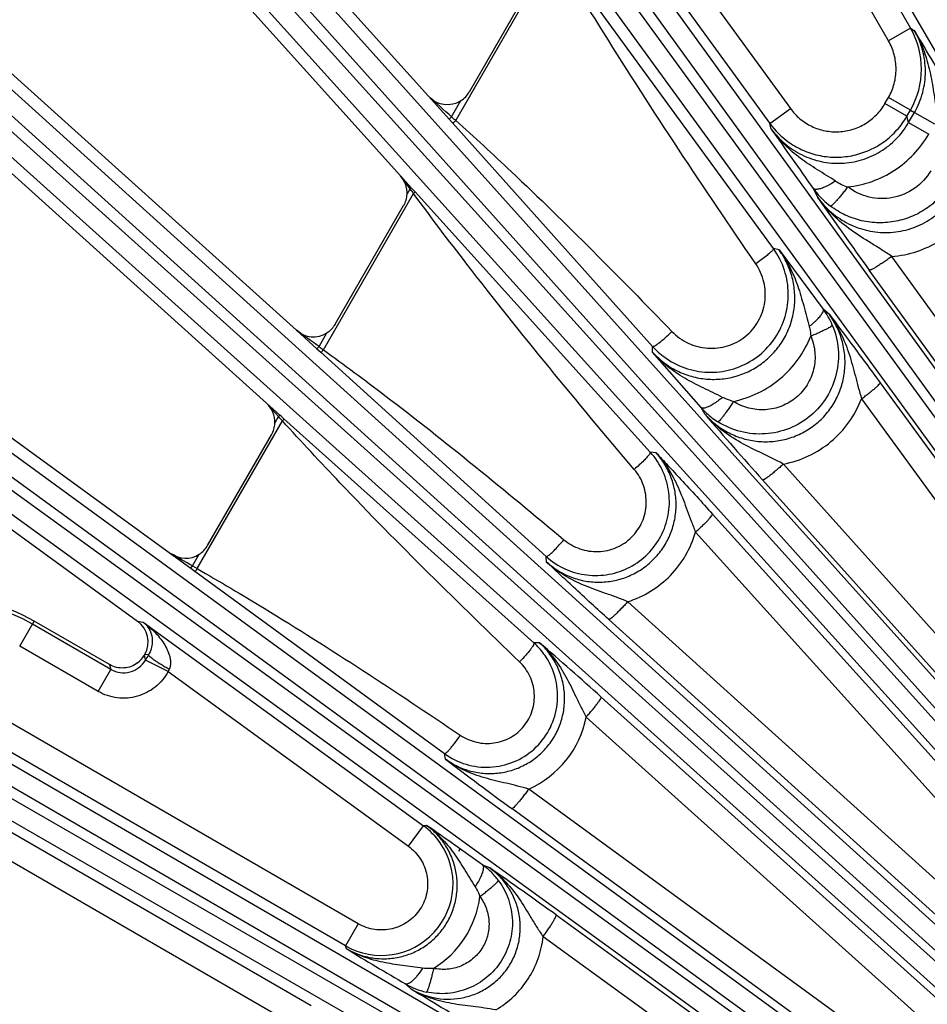
# Model space of a CAD drawing. Units: inches. Extents: x 0 to 17, y 0 to 11.
# Drawn here: x 1.9 to 2.5, y 7.6 to 8.2 of the extents above; entities that cross this region are included whole.
import ezdxf

# ---------------------------------------------------------------- set-up
doc = ezdxf.new("R2010")
doc.units = ezdxf.units.IN
doc.header["$LTSCALE"] = 0.935
doc.header["$MEASUREMENT"] = 0
doc.layers.get('0').update_dxf_attribs({"linetype": 'CONTINUOUS'})
doc.layers.add('7_ALL_FEATURES', color=7, linetype='CONTINUOUS')
doc.styles.get("Standard").update_dxf_attribs({"font": 'txt', "width": 0.8})
doc.styles.add('TEXTSTYLE_1', font='gdt', dxfattribs={"width": 0.8})
doc.dimstyles.new('DIMSTYLE_1', dxfattribs={"dimtxt": 0.25, "dimasz": 0.1875, "dimexe": 0.125, "dimexo": 0.0625, "dimgap": 0.125, "dimtad": 0, "dimtih": 1, "dimtoh": 1, "dimdec": 1, "dimlfac": 4, "dimzin": 4, "dimdsep": 46, "dimtxsty": 'STANDARD', "dimblk": '_FILLED', "dimblk1": '_FILLED', "dimblk2": '_FILLED', "dimcen": 0.09, "dimadec": 0, "dimazin": 0, "dimtp": 0.001, "dimtm": 0.001, "dimtfac": 1, "dimtdec": 1, "dimtofl": 0, "dimtmove": 0, "dimatfit": 3, "dimldrblk": '_FILLED', "dimfxl": 1, "dimtolj": 1, "dimtzin": 4, "dimarcsym": 0})
doc.dimstyles.new('DIMSTYLE_5', dxfattribs={"dimtxt": 0.25, "dimasz": 0.1875, "dimexe": 0.125, "dimexo": 0.0625, "dimgap": 0.09, "dimtad": 0, "dimtih": 1, "dimtoh": 1, "dimdec": 1, "dimlfac": 4, "dimzin": 4, "dimdsep": 46, "dimtxsty": 'STANDARD', "dimblk": '_FILLED', "dimblk1": '_FILLED', "dimblk2": '_FILLED', "dimcen": 0.09, "dimadec": 0, "dimazin": 0, "dimtp": 0.001, "dimtm": 0.001, "dimtfac": 1, "dimtdec": 1, "dimtmove": 0, "dimatfit": 2, "dimldrblk": '_FILLED', "dimfxl": 1, "dimtolj": 1, "dimtzin": 4, "dimarcsym": 0})

# ---------------------------------------------------------------- blocks, each defined once
blk = doc.blocks.new('_FILLED')
at = {"color": 0, "linetype": 'BYBLOCK'}
blk.add_solid([(0, 0), (-1, 0.1667), (-1, -0.1667)], dxfattribs=at)
blk = doc.blocks.new('*D13')
at = {"color": 2, "linetype": 'CONTINUOUS'}
for p, q in [((0.67656, 8.21539), (0.67656, 10.224)), ((0.67656, 10.224), (0.92763, 10.224)), ((2.39484, 9.45507), (0.55156, 9.45507)), ((0.67656, 9.45507), (0.67656, 8.21539)), ((0.67656, 6.97571), (0.67656, 8.21539)), ((1.00509, 6.97571), (0.55156, 6.97571))]:
    blk.add_line(p, q, dxfattribs=at)
at = {"color": 2, "linetype": 'CONTINUOUS', "xscale": 0.1875, "yscale": 0.1875, "zscale": 0.1875}
for p, rotation in [((0.67656, 9.45507), 90), ((0.67656, 6.97571), 270)]:
    blk.add_blockref('_FILLED', p, dxfattribs=dict(at, rotation=rotation))
at = {"color": 2, "linetype": 'CONTINUOUS', "insert": (1.05263, 10.349), "char_height": 0.25, "width": 1, "attachment_point": 1, "line_spacing_factor": 0.9}
blk.add_mtext('9.9\\P[252]', dxfattribs=at)
blk = doc.blocks.new('*D14')
at = {"color": 2, "linetype": 'CONTINUOUS'}
for p, q in [((2.61803, 5.06371), (2.46387, 4.56134)), ((2.46387, 4.56134), (2.39697, 4.56134))]:
    blk.add_line(p, q, dxfattribs=at)
at = {"color": 2, "linetype": 'CONTINUOUS', "xscale": 0.1875, "yscale": 0.1875, "zscale": 0.1875, "rotation": 72.9403900837}
blk.add_blockref('_FILLED', (2.61803, 5.06371), dxfattribs=at)
at = {"color": 2, "linetype": 'CONTINUOUS', "insert": (2.07197, 4.68634), "char_height": 0.25, "width": 1.1333333, "attachment_point": 3, "line_spacing_factor": 0.9, "style": 'TEXTSTYLE_1'}
blk.add_mtext('{\\Fgdt;n}\\Ftxt;16.0\\P[406]', dxfattribs=at)

msp = doc.modelspace()

# ---------------------------------------------------------------- linework, layer by layer
at = {"layer": '7_ALL_FEATURES', "color": 9, "linetype": 'CONTINUOUS'}
for p, q in [((2.63933, 7.92614), (2.25386, 8.59144)), ((2.11548, 8.50157), (2.56648, 7.87883)), ((2.10538, 8.49549), (2.55637, 7.87276)), ((2.64132, 7.747), (2.09909, 8.49092)), ((2.30659, 8.48928), (2.48973, 8.17207)), ((2.63241, 7.73927), (2.09018, 8.48319)), ((2.4763, 8.16432), (2.30943, 8.45336)), ((1.96195, 8.37935), (2.58056, 7.6902)), ((1.95254, 8.37225), (2.57114, 7.68311)), ((2.58612, 7.65914), (1.94676, 8.36705)), ((2.57808, 7.65052), (1.93871, 8.35843)), ((2.28338, 8.2797), (2.40382, 8.11393)), ((2.31332, 8.26486), (2.41636, 8.12304)), ((1.82204, 8.24175), (2.53215, 7.6004)), ((1.81342, 8.23371), (2.52352, 7.59236)), ((2.53381, 7.5766), (1.80822, 8.22793)), ((2.52671, 7.56719), (1.80112, 8.21851)), ((2.21198, 8.11574), (2.2718, 8.21936)), ((2.40598, 8.03756), (2.27268, 8.22011)), ((2.48973, 8.17207), (2.4763, 8.16432)), ((2.48973, 8.17207), (2.49207, 8.17071)), ((2.19538, 8.13059), (2.20795, 8.11657)), ((2.20947, 8.11793), (2.21521, 8.12788)), ((2.47413, 8.12605), (2.47631, 8.12982)), ((2.48755, 8.11831), (2.47413, 8.12605)), ((2.48972, 8.12208), (2.47631, 8.12982)), ((2.40382, 8.11393), (2.41636, 8.12304)), ((2.48755, 8.11831), (2.48972, 8.12208)), ((2.48859, 8.11446), (2.49217, 8.12067)), ((2.48972, 8.12208), (2.49217, 8.12067)), ((2.49217, 8.12067), (2.50441, 8.1136)), ((2.20795, 8.11657), (2.20947, 8.11793)), ((2.20795, 8.11657), (2.21003, 8.11425)), ((2.21003, 8.11425), (2.33219, 7.97786)), ((2.40474, 8.11052), (2.40382, 8.11393)), ((2.48859, 8.11446), (2.48755, 8.11831)), ((2.48859, 8.11447), (2.50084, 8.1074)), ((1.69728, 8.09028), (2.48638, 7.51512)), ((1.68954, 8.08138), (2.47865, 7.50622)), ((2.18408, 8.07396), (2.1783, 8.08186)), ((2.48311, 7.49707), (1.68497, 8.07509)), ((2.13118, 7.9758), (2.18622, 8.07113)), ((2.18227, 8.07082), (2.18408, 8.07396)), ((2.18483, 8.07463), (2.18408, 8.07396)), ((2.18479, 8.07302), (2.18408, 8.07396)), ((2.18558, 8.07381), (2.18483, 8.07463)), ((2.18713, 8.0721), (2.18558, 8.07381)), ((2.18713, 8.0721), (2.18622, 8.07113)), ((2.33084, 7.91329), (2.18713, 8.0721)), ((2.43033, 8.07429), (2.4331, 8.0687)), ((2.47703, 7.48697), (1.6789, 8.06498)), ((2.40948, 8.03677), (2.40598, 8.03756)), ((2.57541, 7.89867), (2.47827, 8.03276)), ((2.56171, 7.89024), (2.46456, 8.02433)), ((2.44017, 7.99732), (2.43645, 8.00062)), ((2.11469, 7.98769), (2.12726, 7.97632)), ((2.12851, 7.9777), (2.13338, 7.98614)), ((2.12726, 7.97632), (2.12851, 7.9777)), ((2.12726, 7.97632), (2.12954, 7.97426)), ((2.33222, 7.97433), (2.33219, 7.97786)), ((2.12954, 7.97426), (2.26718, 7.84967)), ((2.47118, 7.95563), (2.62711, 7.74164)), ((2.45981, 7.94585), (2.61574, 7.73186)), ((2.10461, 7.93583), (2.09643, 7.94318)), ((2.10383, 7.93496), (2.09643, 7.94318)), ((2.36428, 7.93629), (2.3619, 7.94047)), ((2.10154, 7.93099), (2.10383, 7.93496)), ((2.10461, 7.93583), (2.10383, 7.93496)), ((2.1046, 7.93412), (2.10383, 7.93496)), ((2.10532, 7.9352), (2.10461, 7.93583)), ((2.10706, 7.93365), (2.10532, 7.9352)), ((2.25977, 7.79685), (2.10706, 7.93365)), ((1.58903, 7.9266), (2.44207, 7.43236)), ((2.05406, 7.84222), (2.10615, 7.93245)), ((1.58227, 7.91694), (2.43531, 7.4227)), ((2.43293, 7.41858), (1.57838, 7.91021)), ((2.33433, 7.91295), (2.33084, 7.91329)), ((2.59067, 7.70711), (2.41211, 7.90601)), ((2.42794, 7.40789), (1.5734, 7.89952)), ((2.57799, 7.69742), (2.39942, 7.89631)), ((2.36881, 7.87554), (2.56935, 7.65346)), ((2.35846, 7.8645), (2.559, 7.64242)), ((2.03789, 7.85148), (2.04203, 7.84846)), ((2.04203, 7.84846), (2.05023, 7.84248)), ((2.05122, 7.84384), (2.05532, 7.85095)), ((2.26751, 7.84622), (2.26718, 7.84967)), ((2.05023, 7.84248), (2.05122, 7.84384)), ((2.05023, 7.84248), (2.05271, 7.84067)), ((2.05122, 7.84384), (2.05406, 7.84222)), ((2.05271, 7.84067), (2.20508, 7.72934)), ((2.53912, 7.62146), (2.31703, 7.82203)), ((1.9457, 7.79494), (1.95451, 7.8102)), ((2.00136, 7.7807), (1.95344, 7.80836)), ((2.01775, 7.81013), (2.02114, 7.80963)), ((2.02114, 7.80963), (2.19232, 7.68526)), ((2.52758, 7.61062), (2.30549, 7.81119)), ((2.14477, 7.61201), (1.82651, 7.79576)), ((1.99361, 7.76728), (1.9457, 7.79494)), ((2.26323, 7.79692), (2.25977, 7.79685)), ((2.1525, 7.62544), (1.86242, 7.79292)), ((2.02174, 7.78928), (2.02252, 7.78637)), ((2.02434, 7.78951), (2.02207, 7.78984)), ((2.00058, 7.78361), (2.00136, 7.7807)), ((1.99361, 7.76728), (2.00136, 7.7807)), ((2.03637, 7.77941), (2.18321, 7.67272)), ((1.80545, 7.75928), (2.1237, 7.57555)), ((2.30085, 7.76385), (2.51747, 7.56939)), ((2.29165, 7.75165), (2.50827, 7.55719)), ((2.11595, 7.56212), (1.82587, 7.7296)), ((2.20573, 7.72597), (2.20508, 7.72934)), ((2.49153, 7.53635), (2.25655, 7.70762)), ((2.48126, 7.52448), (2.24627, 7.69576)), ((2.18321, 7.67272), (2.19232, 7.68526)), ((2.19422, 7.68551), (2.19232, 7.68526)), ((2.21382, 7.66979), (2.21464, 7.67121)), ((2.23277, 7.65953), (2.22853, 7.6613)), ((2.27331, 7.63082), (2.47065, 7.4879)), ((2.1525, 7.62544), (2.14475, 7.61202)), ((2.26537, 7.61761), (2.46271, 7.47469)), ((2.14529, 7.61019), (2.14477, 7.61201)), ((2.18469, 7.58556), (2.18136, 7.5887))]:
    msp.add_line(p, q, dxfattribs=at)
at = {"layer": '7_ALL_FEATURES', "color": 7, "linetype": 'CONTINUOUS'}
for p, q in [((1.92261, 8.43353), (2.19538, 8.13059)), ((1.88875, 8.40344), (2.1783, 8.08186)), ((1.77724, 8.29153), (2.11469, 7.98769)), ((1.74672, 8.25806), (2.09643, 7.94318)), ((2.22031, 8.13321), (2.26641, 8.21306)), ((1.64752, 8.1351), (2.03789, 7.85148)), ((1.62066, 8.09863), (2.01775, 7.81013)), ((2.18483, 8.07463), (2.1783, 8.08186)), ((2.13847, 7.99146), (2.1802, 8.06375)), ((2.40948, 8.03677), (2.43645, 8.00062)), ((2.3619, 7.94047), (2.33222, 7.97433)), ((2.06042, 7.85627), (2.09948, 7.92392)), ((2.00058, 7.78361), (1.95451, 7.8102)), ((2.02207, 7.78984), (2.02174, 7.78928)), ((2.03637, 7.77941), (2.02252, 7.78637))]:
    msp.add_line(p, q, dxfattribs=at)
at = {"layer": '7_ALL_FEATURES', "color": 9, "linetype": 'CONTINUOUS'}
for centre, radius, start, end in [((2.44642, 8.14708), 0.05, 330.00268, 29.99419), ((0.10281, 6.7252), 2.7925, 30.22406, 31.17403), ((-1.56555, 3.9307), 5.6377, 47.96361, 48.15611), ((2.68878, 8.66432), 0.72683, 228.74165, 229.00423), ((2.44441, 8.14348), 0.05021, 216.04805, 234.96946), ((2.46274, 8.10817), 0.0349, 237.42634, 250.97138), ((2.51452, 8.3203), 0.41215, 216.86816, 217.19747), ((2.47213, 8.10446), 0.05155, 215.81904, 219.67733), ((2.47121, 8.10365), 0.05033, 219.63696, 232.95007), ((-1.2154, 3.36498), 5.69728, 54.06045, 54.23195), ((2.80871, 8.93097), 1.17106, 234.49037, 234.651), ((2.39816, 7.97293), 0.04867, 221.83438, 227.28118), ((2.46647, 8.2667), 0.49149, 222.58426, 222.85046), ((2.39789, 7.97265), 0.04828, 227.28784, 237.71116), ((-1.02043, 2.49833), 6.16519, 60.117355, 60.260131), ((1.90572, 7.72571), 0.09544, 60.00022, 122.79181), ((2.79649, 7.34055), 0.89319, 149.8249, 150.0576), ((2.00911, 7.79407), 0.01546, 239.8971, 330.1205), ((2.25292, 7.6824), 0.23727, 155.53426, 155.86943), ((2.23167, 7.76346), 0.06113, 294.0101, 348.8616), ((3.65775, 9.63189), 2.39602, 232.6981, 233.90704), ((2.16651, 7.64979), 0.04387, 34.68298, 53.96184), ((2.16661, 7.64989), 0.04373, 240.02482, 34.65233), ((2.20295, 7.62586), 0.04371, 45.56762, 54.17683), ((2.20316, 7.62606), 0.04342, 36.60369, 45.57661), ((2.16684, 7.64967), 0.06038, 301.59425, 352.75816), ((3.37282, 9.62858), 2.36235, 238.6932, 239.71159), ((2.20328, 7.62635), 0.04357, 239.80212, 257.7706)]:
    msp.add_arc(centre, radius, start, end, dxfattribs=at)
at = {"layer": '7_ALL_FEATURES', "color": 7, "linetype": 'CONTINUOUS'}
for centre, radius, start, end in [((2.20687, 8.14096), 0.01551, 302.53474, 330.01321), ((4.67193, 9.68445), 2.75997, 214.76923, 215.69003), ((2.16679, 8.07149), 0.01549, 10.81997, 42.00482), ((2.16679, 8.0715), 0.0155, 329.98967, 357.47953), ((2.1667, 8.07148), 0.01558, 0.71683, 10.79034), ((2.16688, 8.07149), 0.0154, 357.49998, 0.71024), ((4.79242, 9.70819), 2.87303, 214.79547, 215.88029), ((2.36748, 8.00951), 0.04763, 18.05341, 36.07122), ((2.3974, 7.97208), 0.04836, 29.54313, 36.15253), ((2.39777, 7.97228), 0.04795, 22.75701, 29.55187), ((2.12504, 7.99921), 0.01551, 302.53064, 330.01255), ((2.36769, 8.00973), 0.04771, 221.92371, 227.93196), ((2.36773, 8.00981), 0.04779, 227.95023, 239.9422), ((4.42488, 9.71283), 2.7207, 220.7663, 221.88722), ((2.08606, 7.93167), 0.0155, 329.98932, 357.47837), ((2.29731, 7.88302), 0.04517, 24.05094, 42.0726), ((2.04699, 7.86402), 0.0155, 302.52749, 330.01199), ((2.29746, 7.88321), 0.04519, 227.92282, 245.95718), ((1.90572, 7.72571), 0.09757, 60, 130.28524), ((2.00865, 7.79759), 0.01549, 329.99899, 54.02687), ((2.23061, 7.76438), 0.04365, 42.06538, 48.07004), ((0.6992, 5.97962), 2.39765, 48.08652, 49.28354), ((2.00824, 7.79709), 0.01559, 307.54324, 329.93299), ((2.23055, 7.76434), 0.04372, 30.06408, 42.04731), ((0.85208, 5.74711), 2.35769, 54.28093, 55.30144), ((0.90392, 5.73996), 2.33465, 54.08744, 55.30664)]:
    msp.add_arc(centre, radius, start, end, dxfattribs=at)
for centre, major_axis, ratio, start_param, end_param in [((2.20689, 8.14098), (-0.00248, 0.01533), 0.998475, -4.138777, -2.734854), ((2.12505, 7.99923), (-0.00337, 0.01515), 0.998669, -4.092815, -2.793462), ((2.08604, 7.93167), (0.01548, 0.00098), 0.999122, -0.106699, 0.774224), ((2.04699, 7.86404), (-0.00426, 0.01492), 0.998821, -4.0474, -2.852636)]:
    msp.add_ellipse(centre, major_axis=major_axis, ratio=ratio, start_param=start_param, end_param=end_param, dxfattribs=at)
at = {"layer": '7_ALL_FEATURES', "color": 9, "linetype": 'CONTINUOUS'}
for points, knots in [([(2.3952, 8.02827), (2.36341, 8.07466), (2.32185, 8.1371), (2.28271, 8.20107), (2.27311, 8.21717)], [0, 0, 0, 0, 0.749968, 1, 1, 1, 1]), ([(2.49207, 8.17072), (2.49419, 8.1671), (2.49783, 8.15945), (2.50143, 8.14722), (2.50369, 8.13448), (2.50494, 8.12588), (2.50568, 8.12153)], [0, 0, 0, 0, 0.245238, 0.49215, 0.742478, 1, 1, 1, 1]), ([(2.49217, 8.12067), (2.49435, 8.12445), (2.49773, 8.13263), (2.49941, 8.14574), (2.49765, 8.15883), (2.49425, 8.16696), (2.49207, 8.17071)], [0, 0, 0, 0, 0.250554, 0.500825, 0.750656, 1, 1, 1, 1]), ([(2.47631, 8.12982), (2.47781, 8.13242), (2.48014, 8.13805), (2.48132, 8.14707), (2.48014, 8.1561), (2.47781, 8.16172), (2.4763, 8.16432)], [0, 0, 0, 0, 0.249998, 0.5, 0.750002, 1, 1, 1, 1]), ([(2.41636, 8.12304), (2.41803, 8.12074), (2.42198, 8.11652), (2.42925, 8.11186), (2.43746, 8.10913), (2.44608, 8.1085), (2.45459, 8.11002), (2.46247, 8.11358), (2.46922, 8.11898), (2.47271, 8.12358), (2.47413, 8.12605)], [0, 0, 0, 0, 0.124936, 0.250019, 0.37499, 0.5, 0.62501, 0.749979, 0.875063, 1, 1, 1, 1]), ([(2.21003, 8.11425), (2.21009, 8.11419), (2.21041, 8.11431), (2.2108, 8.11459), (2.21138, 8.1151), (2.21177, 8.11551), (2.21198, 8.11574)], [0, 0, 0, 0, 0.101058, 0.31788, 0.633217, 1, 1, 1, 1]), ([(2.21198, 8.11574), (2.22344, 8.10549), (2.26869, 8.06382), (2.31195, 8.02005), (2.34406, 7.98693)], [0, 0, 0, 0, 0.250001, 1, 1, 1, 1]), ([(2.40474, 8.11052), (2.40716, 8.10717), (2.41144, 8.10257), (2.41809, 8.09764), (2.42529, 8.09356), (2.43517, 8.09017), (2.44766, 8.08913), (2.46005, 8.09122), (2.47155, 8.09633), (2.48142, 8.10415), (2.48651, 8.11086), (2.48859, 8.11446)], [0, 0, 0, 0, 0.124573, 0.187, 0.249387, 0.373992, 0.498778, 0.623794, 0.749033, 0.874499, 1, 1, 1, 1]), ([(2.41559, 8.10237), (2.41842, 8.10039), (2.42449, 8.09701), (2.43444, 8.09394), (2.44481, 8.09297), (2.45515, 8.09416), (2.46503, 8.09745), (2.47403, 8.10271), (2.48174, 8.1097), (2.48582, 8.11532), (2.48755, 8.11831)], [0, 0, 0, 0, 0.125026, 0.249987, 0.374997, 0.500008, 0.624993, 0.749975, 0.875115, 1, 1, 1, 1]), ([(2.44396, 8.07876), (2.44031, 8.0811), (2.43298, 8.08551), (2.42232, 8.09252), (2.41267, 8.10069), (2.40719, 8.1071), (2.40475, 8.11051)], [0, 0, 0, 0, 0.255906, 0.505105, 0.752479, 1, 1, 1, 1]), ([(2.45137, 8.07518), (2.45642, 8.07572), (2.46646, 8.07801), (2.48027, 8.08485), (2.49212, 8.09472), (2.49829, 8.10298), (2.50084, 8.1074)], [0, 0, 0, 0, 0.249719, 0.499658, 0.74978, 1, 1, 1, 1]), ([(2.50207, 8.08508), (2.49965, 8.08089), (2.49291, 8.07346), (2.47914, 8.06763), (2.46423, 8.06797), (2.45521, 8.07226), (2.45137, 8.07518)], [0, 0, 0, 0, 0.250459, 0.500563, 0.750326, 1, 1, 1, 1]), ([(2.44396, 8.07876), (2.44296, 8.0781), (2.441, 8.07688), (2.4381, 8.07536), (2.43547, 8.07428), (2.43379, 8.07383), (2.43303, 8.07373)], [0, 0, 0, 0, 0.296706, 0.572057, 0.809713, 1, 1, 1, 1]), ([(2.51427, 8.07804), (2.51251, 8.075), (2.50832, 8.06927), (2.50037, 8.06221), (2.4911, 8.05699), (2.48095, 8.05386), (2.47036, 8.05292), (2.45981, 8.05422), (2.44977, 8.05771), (2.44369, 8.06136), (2.44089, 8.06348)], [0, 0, 0, 0, 0.124925, 0.250092, 0.375074, 0.500051, 0.625022, 0.749982, 0.875116, 1, 1, 1, 1]), ([(2.32101, 7.9028), (2.28614, 7.94392), (2.24034, 7.99938), (2.1969, 8.05667), (2.18622, 8.07113)], [0, 0, 0, 0, 0.749969, 1, 1, 1, 1]), ([(2.43303, 8.07373), (2.43273, 8.07369), (2.43216, 8.07364), (2.43122, 8.07371), (2.43057, 8.07399), (2.43033, 8.07429)], [0, 0, 0, 0, 0.322545, 0.591832, 1, 1, 1, 1]), ([(2.4331, 8.0687), (2.43553, 8.06535), (2.4398, 8.06072), (2.44644, 8.05573), (2.45363, 8.05156), (2.4635, 8.04804), (2.47603, 8.04683), (2.4885, 8.04877), (2.50011, 8.05379), (2.51008, 8.06161), (2.5152, 8.06835), (2.51728, 8.07198)], [0, 0, 0, 0, 0.124443, 0.186805, 0.24913, 0.373645, 0.498396, 0.62344, 0.748769, 0.874365, 1, 1, 1, 1]), ([(2.45137, 8.07518), (2.45077, 8.0744), (2.44959, 8.07286), (2.44783, 8.07066), (2.44616, 8.06863), (2.44464, 8.06688), (2.44332, 8.06545), (2.44237, 8.0645), (2.44174, 8.06395), (2.44139, 8.06368), (2.44112, 8.06353), (2.44095, 8.06347), (2.44089, 8.06348)], [0, 0, 0, 0, 0.186365, 0.36773, 0.536154, 0.684918, 0.809213, 0.90459, 0.940498, 0.968294, 0.98795, 1, 1, 1, 1]), ([(2.47827, 8.03276), (2.47618, 8.03421), (2.47199, 8.03697), (2.46362, 8.04214), (2.45338, 8.04855), (2.44218, 8.05759), (2.43588, 8.06482), (2.43311, 8.06869)], [0, 0, 0, 0, 0.131254, 0.259093, 0.508211, 0.754184, 1, 1, 1, 1]), ([(2.47827, 8.03276), (2.48348, 8.03316), (2.49386, 8.03521), (2.5082, 8.04194), (2.5205, 8.05193), (2.52687, 8.0604), (2.52949, 8.06493)], [0, 0, 0, 0, 0.249706, 0.499638, 0.749767, 1, 1, 1, 1]), ([(2.33222, 7.97433), (2.33432, 7.97199), (2.33896, 7.96771), (2.347, 7.9627), (2.35584, 7.95929), (2.36517, 7.9576), (2.37466, 7.9577), (2.38397, 7.95958), (2.39277, 7.96321), (2.40073, 7.96844), (2.40755, 7.97509), (2.41299, 7.98293), (2.41684, 7.99166), (2.41896, 8.00095), (2.41928, 8.01047), (2.41779, 8.01986), (2.41457, 8.02879), (2.41133, 8.03424), (2.40948, 8.03677)], [0, 0, 0, 0, 0.062258, 0.12457, 0.186843, 0.24917, 0.311565, 0.374039, 0.4366, 0.499236, 0.561927, 0.624649, 0.687363, 0.750044, 0.812665, 0.875195, 0.937673, 1, 1, 1, 1]), ([(2.40539, 8.03643), (2.40492, 8.03589), (2.40364, 8.03469), (2.40135, 8.03277), (2.39845, 8.03057), (2.39633, 8.02905), (2.3952, 8.02827)], [0, 0, 0, 0, 0.165801, 0.400376, 0.686271, 1, 1, 1, 1]), ([(2.40598, 8.03756), (2.40601, 8.0375), (2.40601, 8.03735), (2.40582, 8.03695), (2.40558, 8.03665), (2.40539, 8.03643)], [0, 0, 0, 0, 0.132972, 0.335117, 1, 1, 1, 1]), ([(2.40948, 8.03677), (2.41194, 8.03344), (2.4163, 8.02632), (2.42109, 8.01471), (2.42461, 8.00248), (2.42669, 7.99419), (2.42784, 7.99001)], [0, 0, 0, 0, 0.245583, 0.492584, 0.74277, 1, 1, 1, 1]), ([(2.47827, 8.03276), (2.47745, 8.03217), (2.47582, 8.031), (2.47341, 8.02933), (2.47114, 8.02781), (2.46911, 8.02652), (2.4674, 8.0255), (2.4662, 8.02485), (2.46544, 8.0245), (2.46504, 8.02435), (2.46477, 8.02428), (2.4646, 8.0243), (2.46456, 8.02433)], [0, 0, 0, 0, 0.188416, 0.372306, 0.543035, 0.693306, 0.817888, 0.911949, 0.946542, 0.972593, 0.990119, 1, 1, 1, 1]), ([(2.34406, 7.98693), (2.3469, 7.984), (2.3537, 7.97914), (2.36579, 7.97598), (2.37824, 7.97741), (2.38932, 7.98329), (2.39746, 7.99284), (2.4015, 8.00473), (2.40092, 8.01725), (2.39751, 8.02491), (2.3952, 8.02827)], [0, 0, 0, 0, 0.124798, 0.249605, 0.374528, 0.499608, 0.624793, 0.749981, 0.875065, 1, 1, 1, 1]), ([(2.43595, 7.99826), (2.43609, 7.9985), (2.43632, 7.99896), (2.4366, 7.99973), (2.43661, 8.00034), (2.43645, 8.00061)], [0, 0, 0, 0, 0.339102, 0.613944, 1, 1, 1, 1]), ([(2.36428, 7.93629), (2.36634, 7.93399), (2.3709, 7.92976), (2.37878, 7.92478), (2.38746, 7.92135), (2.39663, 7.91959), (2.40598, 7.91959), (2.41518, 7.92135), (2.42389, 7.92484), (2.43177, 7.92996), (2.43853, 7.93651), (2.44389, 7.94425), (2.44765, 7.95287), (2.44968, 7.96205), (2.44993, 7.97144), (2.44841, 7.98068), (2.44519, 7.98946), (2.44199, 7.99482), (2.44017, 7.99732)], [0, 0, 0, 0, 0.062183, 0.124425, 0.186637, 0.248924, 0.311303, 0.373789, 0.43639, 0.499087, 0.561851, 0.624647, 0.687422, 0.750142, 0.812775, 0.875288, 0.93773, 1, 1, 1, 1]), ([(2.42784, 7.99001), (2.42876, 7.99073), (2.43048, 7.99216), (2.43278, 7.99431), (2.43461, 7.99631), (2.43559, 7.99763), (2.43595, 7.99826)], [0, 0, 0, 0, 0.300454, 0.577148, 0.813682, 1, 1, 1, 1]), ([(2.44017, 7.99732), (2.44285, 7.99368), (2.44755, 7.98586), (2.45253, 7.97306), (2.45549, 7.96189), (2.45783, 7.95278), (2.45912, 7.94816), (2.45981, 7.94585)], [0, 0, 0, 0, 0.24448, 0.490637, 0.740877, 0.869084, 1, 1, 1, 1]), ([(2.33624, 7.98005), (2.33752, 7.98102), (2.34018, 7.98326), (2.34272, 7.98563), (2.34406, 7.98693)], [0, 0, 0, 0, 0.461667, 1, 1, 1, 1]), ([(2.44198, 7.99083), (2.44393, 7.98618), (2.44638, 7.97619), (2.44522, 7.96086), (2.43933, 7.94665), (2.42929, 7.93499), (2.4161, 7.92707), (2.4011, 7.92367), (2.3858, 7.92508), (2.37637, 7.92915), (2.3721, 7.93184)], [0, 0, 0, 0, 0.125022, 0.250057, 0.375091, 0.500109, 0.625104, 0.750076, 0.875038, 1, 1, 1, 1]), ([(2.42784, 7.99001), (2.42798, 7.98953), (2.42845, 7.98762), (2.42875, 7.98565), (2.42886, 7.98418)], [0, 0, 0, 0, 0.248796, 1, 1, 1, 1]), ([(2.42886, 7.98418), (2.42973, 7.98454), (2.43143, 7.98528), (2.43387, 7.98638), (2.43611, 7.98743), (2.43807, 7.98838), (2.43966, 7.98921), (2.44074, 7.98983), (2.44138, 7.99024), (2.44169, 7.99048), (2.44189, 7.99066), (2.44198, 7.99078), (2.44198, 7.99083)], [0, 0, 0, 0, 0.191187, 0.375335, 0.544874, 0.693444, 0.816553, 0.910047, 0.944808, 0.971331, 0.989567, 1, 1, 1, 1]), ([(2.42886, 7.98418), (2.43019, 7.98102), (2.43187, 7.97425), (2.43111, 7.96385), (2.42713, 7.95419), (2.4203, 7.94628), (2.41133, 7.94093), (2.40115, 7.93866), (2.39079, 7.93967), (2.38441, 7.94244), (2.38152, 7.94427)], [0, 0, 0, 0, 0.124974, 0.250082, 0.375267, 0.50044, 0.625518, 0.750455, 0.875264, 1, 1, 1, 1]), ([(2.38152, 7.94427), (2.38677, 7.94536), (2.39704, 7.94887), (2.41066, 7.95772), (2.4217, 7.96964), (2.4269, 7.97918), (2.42886, 7.98418)], [0, 0, 0, 0, 0.249751, 0.499718, 0.749836, 1, 1, 1, 1]), ([(2.12954, 7.97426), (2.12961, 7.97421), (2.12989, 7.97434), (2.13022, 7.97464), (2.1307, 7.97516), (2.13102, 7.97557), (2.13118, 7.9758)], [0, 0, 0, 0, 0.101606, 0.318045, 0.632955, 1, 1, 1, 1]), ([(2.13118, 7.9758), (2.14384, 7.96669), (2.19391, 7.92948), (2.24216, 7.88989), (2.27804, 7.85987)], [0, 0, 0, 0, 0.250007, 1, 1, 1, 1]), ([(2.33219, 7.97786), (2.33224, 7.97782), (2.33241, 7.97778), (2.3327, 7.97784), (2.33308, 7.97798), (2.33379, 7.97833), (2.33486, 7.97902), (2.33575, 7.97967), (2.33624, 7.98005)], [0, 0, 0, 0, 0.041373, 0.102361, 0.188277, 0.300485, 0.602727, 1, 1, 1, 1]), ([(2.37492, 7.94673), (2.37101, 7.94871), (2.36319, 7.95237), (2.35175, 7.95823), (2.34119, 7.96535), (2.33503, 7.97117), (2.33223, 7.97433)], [0, 0, 0, 0, 0.256569, 0.505844, 0.753013, 1, 1, 1, 1]), ([(2.45981, 7.94585), (2.46059, 7.94642), (2.46211, 7.94755), (2.4643, 7.94923), (2.46629, 7.95082), (2.468, 7.95224), (2.46937, 7.95346), (2.47028, 7.95433), (2.47079, 7.9549), (2.47103, 7.95521), (2.47117, 7.95544), (2.4712, 7.95559), (2.47118, 7.95563)], [0, 0, 0, 0, 0.191965, 0.377214, 0.547781, 0.696979, 0.820103, 0.912829, 0.946919, 0.972623, 0.990005, 1, 1, 1, 1]), ([(2.37492, 7.94673), (2.37398, 7.94594), (2.37212, 7.94447), (2.36936, 7.94258), (2.36684, 7.94117), (2.36522, 7.9405), (2.36447, 7.9403)], [0, 0, 0, 0, 0.298349, 0.574909, 0.812291, 1, 1, 1, 1]), ([(2.38152, 7.94427), (2.38095, 7.94442), (2.37868, 7.94505), (2.37649, 7.94593), (2.37492, 7.94673)], [0, 0, 0, 0, 0.251655, 1, 1, 1, 1]), ([(2.41211, 7.90601), (2.41741, 7.90701), (2.4278, 7.91038), (2.44158, 7.91918), (2.45271, 7.93117), (2.45789, 7.9408), (2.45981, 7.94585)], [0, 0, 0, 0, 0.249741, 0.499704, 0.749827, 1, 1, 1, 1]), ([(2.36447, 7.9403), (2.36419, 7.94023), (2.36367, 7.94011), (2.36279, 7.94006), (2.36215, 7.94023), (2.3619, 7.94048)], [0, 0, 0, 0, 0.327784, 0.598791, 1, 1, 1, 1]), ([(2.38152, 7.94427), (2.381, 7.94344), (2.37995, 7.94182), (2.37838, 7.93948), (2.37689, 7.93733), (2.37552, 7.93546), (2.37434, 7.93395), (2.37347, 7.93293), (2.37289, 7.93235), (2.37257, 7.93206), (2.37232, 7.93189), (2.37216, 7.93183), (2.3721, 7.93184)], [0, 0, 0, 0, 0.187517, 0.369742, 0.538681, 0.687589, 0.811653, 0.906433, 0.94192, 0.969232, 0.988374, 1, 1, 1, 1]), ([(2.10706, 7.93365), (2.10709, 7.93361), (2.10702, 7.93341), (2.10685, 7.93318), (2.10654, 7.93281), (2.10629, 7.93257), (2.10615, 7.93245)], [0, 0, 0, 0, 0.100317, 0.315489, 0.630138, 1, 1, 1, 1]), ([(2.41211, 7.90601), (2.40992, 7.90721), (2.40554, 7.90947), (2.39683, 7.91365), (2.38617, 7.9188), (2.37427, 7.9264), (2.36737, 7.93279), (2.36428, 7.93628)], [0, 0, 0, 0, 0.131418, 0.259373, 0.508534, 0.754433, 1, 1, 1, 1]), ([(2.25104, 7.78527), (2.21377, 7.82101), (2.16464, 7.8693), (2.11771, 7.91969), (2.10615, 7.93245)], [0, 0, 0, 0, 0.749972, 1, 1, 1, 1]), ([(2.26751, 7.84622), (2.26972, 7.84422), (2.27454, 7.84063), (2.28263, 7.83669), (2.29133, 7.83435), (2.30032, 7.83368), (2.30929, 7.83471), (2.31791, 7.83743), (2.32587, 7.84174), (2.33287, 7.84749), (2.33866, 7.85446), (2.34302, 7.86242), (2.34578, 7.87105), (2.34685, 7.88004), (2.3462, 7.88907), (2.34386, 7.8978), (2.33992, 7.90591), (2.33633, 7.91073), (2.33433, 7.91295)], [0, 0, 0, 0, 0.062237, 0.124546, 0.186832, 0.249187, 0.311621, 0.374139, 0.436745, 0.499417, 0.562133, 0.624861, 0.687564, 0.750219, 0.812801, 0.875284, 0.937714, 1, 1, 1, 1]), ([(2.33037, 7.91208), (2.32996, 7.91147), (2.32881, 7.91013), (2.32671, 7.90796), (2.32404, 7.90544), (2.32206, 7.9037), (2.32101, 7.9028)], [0, 0, 0, 0, 0.166221, 0.401048, 0.686875, 1, 1, 1, 1]), ([(2.33084, 7.91329), (2.33087, 7.91324), (2.33089, 7.91308), (2.33075, 7.91265), (2.33054, 7.91232), (2.33037, 7.91208)], [0, 0, 0, 0, 0.135916, 0.338729, 1, 1, 1, 1]), ([(2.33433, 7.91295), (2.33732, 7.90967), (2.34269, 7.90248), (2.34872, 7.89041), (2.35264, 7.87977), (2.35581, 7.87108), (2.35754, 7.86669), (2.35846, 7.8645)], [0, 0, 0, 0, 0.244514, 0.490491, 0.740499, 0.868768, 1, 1, 1, 1]), ([(2.27804, 7.85987), (2.28092, 7.85746), (2.28764, 7.85364), (2.29905, 7.85191), (2.31035, 7.85442), (2.31995, 7.86091), (2.3265, 7.87048), (2.32905, 7.88179), (2.32731, 7.89322), (2.32345, 7.89993), (2.32101, 7.9028)], [0, 0, 0, 0, 0.124789, 0.249621, 0.374587, 0.499705, 0.624902, 0.750067, 0.875107, 1, 1, 1, 1]), ([(2.41211, 7.90601), (2.41136, 7.90533), (2.40987, 7.90401), (2.40766, 7.90211), (2.40558, 7.90039), (2.4037, 7.89891), (2.40212, 7.89773), (2.401, 7.89697), (2.40028, 7.89656), (2.3999, 7.89638), (2.39963, 7.89629), (2.39947, 7.89628), (2.39942, 7.89631)], [0, 0, 0, 0, 0.188725, 0.372663, 0.543271, 0.693333, 0.817696, 0.911606, 0.946174, 0.97225, 0.989877, 1, 1, 1, 1]), ([(2.35846, 7.8645), (2.35918, 7.86515), (2.36058, 7.86645), (2.3626, 7.86836), (2.36442, 7.87016), (2.36599, 7.87178), (2.36724, 7.87315), (2.36805, 7.87413), (2.3685, 7.87476), (2.36871, 7.8751), (2.36882, 7.87534), (2.36883, 7.8755), (2.36881, 7.87554)], [0, 0, 0, 0, 0.191416, 0.376381, 0.546862, 0.696107, 0.819362, 0.91226, 0.946448, 0.972264, 0.989786, 1, 1, 1, 1]), ([(2.31703, 7.82203), (2.32192, 7.82357), (2.33138, 7.82788), (2.34353, 7.8376), (2.35296, 7.84999), (2.35704, 7.85956), (2.35846, 7.8645)], [0, 0, 0, 0, 0.249798, 0.49979, 0.749894, 1, 1, 1, 1]), ([(2.26846, 7.85014), (2.2691, 7.85057), (2.27051, 7.85176), (2.27276, 7.85395), (2.27535, 7.85673), (2.27713, 7.85879), (2.27804, 7.85987)], [0, 0, 0, 0, 0.16793, 0.404107, 0.689813, 1, 1, 1, 1]), ([(2.26718, 7.84967), (2.26731, 7.84958), (2.26784, 7.84973), (2.26821, 7.84996), (2.26846, 7.85014)], [0, 0, 0, 0, 0.337228, 1, 1, 1, 1]), ([(2.31703, 7.82203), (2.31479, 7.82297), (2.31031, 7.82472), (2.30143, 7.82785), (2.29055, 7.83167), (2.27821, 7.8377), (2.27086, 7.84316), (2.26751, 7.84622)], [0, 0, 0, 0, 0.131652, 0.259782, 0.508957, 0.754725, 1, 1, 1, 1]), ([(2.05271, 7.84067), (2.05278, 7.84063), (2.05302, 7.84077), (2.05329, 7.84108), (2.05368, 7.84159), (2.05393, 7.842), (2.05406, 7.84222)], [0, 0, 0, 0, 0.101831, 0.317909, 0.632524, 1, 1, 1, 1]), ([(2.05406, 7.84222), (2.06782, 7.83435), (2.12239, 7.80205), (2.17536, 7.76712), (2.2148, 7.74055)], [0, 0, 0, 0, 0.250013, 1, 1, 1, 1]), ([(2.31703, 7.82203), (2.31636, 7.82128), (2.31502, 7.81982), (2.31303, 7.81772), (2.31115, 7.81581), (2.30946, 7.81416), (2.30801, 7.81285), (2.30698, 7.81199), (2.30632, 7.81151), (2.30596, 7.81129), (2.3057, 7.81118), (2.30553, 7.81116), (2.30549, 7.81119)], [0, 0, 0, 0, 0.189079, 0.373099, 0.54361, 0.693479, 0.817628, 0.911381, 0.945914, 0.971997, 0.989696, 1, 1, 1, 1]), ([(2.02114, 7.80963), (2.02342, 7.80794), (2.02668, 7.80514), (2.03054, 7.80093), (2.03316, 7.7975), (2.03541, 7.79377), (2.03685, 7.79038), (2.03759, 7.7875), (2.03785, 7.78523), (2.03773, 7.7829), (2.03728, 7.78138), (2.03695, 7.78066)], [0, 0, 0, 0, 0.243264, 0.365488, 0.488343, 0.612206, 0.737732, 0.801573, 0.866412, 0.932532, 1, 1, 1, 1]), ([(2.02114, 7.80963), (2.02224, 7.80877), (2.02426, 7.8066), (2.02633, 7.80223), (2.02684, 7.79761), (2.0261, 7.79319), (2.02507, 7.79075), (2.02434, 7.78951)], [0, 0, 0, 0, 0.188999, 0.395699, 0.645792, 0.804696, 1, 1, 1, 1]), ([(2.20573, 7.72597), (2.20806, 7.72427), (2.21306, 7.7213), (2.22124, 7.71833), (2.22985, 7.71696), (2.23857, 7.71723), (2.24709, 7.71914), (2.25511, 7.72263), (2.26233, 7.72759), (2.26848, 7.73383), (2.27334, 7.74113), (2.27671, 7.74923), (2.27849, 7.75781), (2.2786, 7.76656), (2.27706, 7.77517), (2.27393, 7.78332), (2.26932, 7.79072), (2.26538, 7.79499), (2.26323, 7.79692)], [0, 0, 0, 0, 0.062239, 0.124541, 0.186852, 0.249245, 0.311724, 0.374289, 0.436933, 0.499636, 0.562366, 0.625087, 0.687769, 0.750387, 0.812924, 0.875361, 0.937735, 1, 1, 1, 1]), ([(2.25977, 7.79685), (2.25987, 7.79673), (2.25981, 7.7964), (2.25967, 7.796), (2.25933, 7.79531), (2.25867, 7.79428), (2.25805, 7.79342), (2.25769, 7.79294)], [0, 0, 0, 0, 0.100183, 0.186237, 0.298589, 0.601339, 1, 1, 1, 1]), ([(2.26323, 7.79692), (2.26651, 7.79401), (2.2725, 7.78748), (2.27957, 7.77619), (2.2844, 7.76609), (2.28837, 7.75786), (2.29052, 7.75372), (2.29165, 7.75165)], [0, 0, 0, 0, 0.244543, 0.490399, 0.740193, 0.868489, 1, 1, 1, 1]), ([(2.03695, 7.78066), (2.03611, 7.78115), (2.03446, 7.78214), (2.03208, 7.7836), (2.02991, 7.785), (2.02801, 7.78628), (2.02648, 7.78739), (2.02545, 7.78821), (2.02485, 7.78875), (2.02456, 7.78906), (2.02439, 7.78929), (2.02433, 7.78945), (2.02434, 7.78951)], [0, 0, 0, 0, 0.18853, 0.37135, 0.540527, 0.689376, 0.813145, 0.907463, 0.942678, 0.969706, 0.988571, 1, 1, 1, 1]), ([(2.25769, 7.79294), (2.25675, 7.7917), (2.25459, 7.78909), (2.2523, 7.7866), (2.25104, 7.78527)], [0, 0, 0, 0, 0.459045, 1, 1, 1, 1]), ([(2.2148, 7.74055), (2.21775, 7.73856), (2.22446, 7.73562), (2.23539, 7.73512), (2.24578, 7.73861), (2.25418, 7.74569), (2.25939, 7.75536), (2.26068, 7.76627), (2.2579, 7.77686), (2.25361, 7.7828), (2.25104, 7.78527)], [0, 0, 0, 0, 0.124792, 0.249656, 0.374667, 0.499817, 0.625016, 0.750151, 0.875144, 1, 1, 1, 1]), ([(2.03637, 7.77941), (2.03442, 7.7758), (2.02902, 7.76928), (2.01778, 7.76351), (2.00519, 7.76253), (1.99717, 7.76523), (1.99361, 7.76728)], [0, 0, 0, 0, 0.250037, 0.500008, 0.749964, 1, 1, 1, 1]), ([(2.29165, 7.75165), (2.29231, 7.75238), (2.29358, 7.75383), (2.29539, 7.75596), (2.29703, 7.75796), (2.29843, 7.75975), (2.29954, 7.76126), (2.30032, 7.76244), (2.30075, 7.76322), (2.30089, 7.76364), (2.30088, 7.7638), (2.30085, 7.76385)], [0, 0, 0, 0, 0.190897, 0.375617, 0.546049, 0.695376, 0.818786, 0.911863, 0.972001, 0.989632, 1, 1, 1, 1]), ([(2.20508, 7.72934), (2.20522, 7.72927), (2.20555, 7.72939), (2.20593, 7.72963), (2.20655, 7.73011), (2.20745, 7.73099), (2.20868, 7.73235), (2.21009, 7.73406), (2.21219, 7.73679), (2.21376, 7.739), (2.2148, 7.74055)], [0, 0, 0, 0, 0.031448, 0.058217, 0.093101, 0.186957, 0.310336, 0.459134, 0.628046, 1, 1, 1, 1]), ([(2.25655, 7.70762), (2.25426, 7.70831), (2.24971, 7.70956), (2.24292, 7.71118), (2.23625, 7.71272), (2.22972, 7.71445), (2.22334, 7.71652), (2.21511, 7.71992), (2.20931, 7.72333), (2.20573, 7.72597)], [0, 0, 0, 0, 0.131763, 0.259891, 0.385306, 0.509145, 0.632238, 0.755002, 1, 1, 1, 1]), ([(2.25655, 7.70762), (2.25596, 7.70681), (2.25479, 7.70523), (2.25304, 7.70296), (2.25138, 7.70088), (2.24988, 7.69908), (2.24859, 7.69764), (2.24757, 7.6966), (2.24688, 7.696), (2.24648, 7.69576), (2.24632, 7.69573), (2.24627, 7.69576)], [0, 0, 0, 0, 0.189485, 0.373633, 0.544084, 0.693789, 0.817739, 0.911333, 0.97184, 0.989578, 1, 1, 1, 1]), ([(2.14529, 7.61019), (2.14775, 7.60877), (2.15294, 7.60638), (2.16125, 7.60432), (2.16981, 7.60386), (2.17832, 7.60502), (2.18647, 7.60777), (2.19395, 7.61202), (2.20051, 7.61762), (2.20588, 7.62437), (2.20987, 7.63202), (2.21233, 7.64028), (2.21317, 7.64885), (2.21238, 7.65742), (2.20998, 7.66567), (2.20608, 7.67332), (2.20081, 7.68008), (2.19652, 7.68385), (2.19422, 7.68551)], [0, 0, 0, 0, 0.062241, 0.124561, 0.186905, 0.249342, 0.311867, 0.374476, 0.437156, 0.499878, 0.562611, 0.625317, 0.687968, 0.750543, 0.813033, 0.875424, 0.93776, 1, 1, 1, 1]), ([(2.19422, 7.68551), (2.19743, 7.68321), (2.20345, 7.67798), (2.21101, 7.66871), (2.21748, 7.65847), (2.22165, 7.65148), (2.22389, 7.64801)], [0, 0, 0, 0, 0.246195, 0.493222, 0.742833, 1, 1, 1, 1]), ([(2.18321, 7.67272), (2.18608, 7.67064), (2.19108, 7.66531), (2.19504, 7.65516), (2.19498, 7.64424), (2.19087, 7.63414), (2.18331, 7.62627), (2.17336, 7.62177), (2.16248, 7.62127), (2.15558, 7.62366), (2.1525, 7.62544)], [0, 0, 0, 0, 0.125008, 0.249994, 0.374997, 0.499997, 0.624996, 0.750001, 0.874986, 1, 1, 1, 1]), ([(2.18469, 7.58556), (2.18951, 7.58276), (2.2003, 7.57892), (2.21461, 7.5794), (2.22532, 7.58292), (2.23276, 7.58706), (2.23926, 7.59256), (2.24459, 7.59923), (2.24852, 7.60679), (2.25092, 7.61497), (2.25169, 7.62345), (2.25084, 7.63191), (2.2484, 7.64003), (2.2445, 7.64754), (2.23927, 7.65418), (2.23503, 7.65789), (2.23277, 7.65953)], [0, 0, 0, 0, 0.124028, 0.248322, 0.310926, 0.373643, 0.436458, 0.499327, 0.562211, 0.625066, 0.68785, 0.75053, 0.813074, 0.875467, 0.937788, 1, 1, 1, 1]), ([(2.22389, 7.64801), (2.22457, 7.64903), (2.22581, 7.65102), (2.22735, 7.65393), (2.22844, 7.65654), (2.2289, 7.6582), (2.229, 7.65894)], [0, 0, 0, 0, 0.301219, 0.578609, 0.814915, 1, 1, 1, 1]), ([(2.229, 7.65894), (2.22904, 7.6592), (2.22908, 7.6597), (2.22902, 7.66051), (2.22878, 7.66108), (2.22853, 7.66129)], [0, 0, 0, 0, 0.323986, 0.593622, 1, 1, 1, 1]), ([(2.23277, 7.65952), (2.23632, 7.65699), (2.24291, 7.65114), (2.25102, 7.64067), (2.25675, 7.63115), (2.26147, 7.6234), (2.26402, 7.61953), (2.26537, 7.61761)], [0, 0, 0, 0, 0.244772, 0.490581, 0.740106, 0.86833, 1, 1, 1, 1]), ([(2.23801, 7.65195), (2.24061, 7.64845), (2.24478, 7.64061), (2.24725, 7.62756), (2.2457, 7.61436), (2.24028, 7.60222), (2.23146, 7.59228), (2.22007, 7.58543), (2.20717, 7.58229), (2.19831, 7.58285), (2.19405, 7.58377)], [0, 0, 0, 0, 0.124961, 0.250004, 0.374998, 0.500015, 0.62503, 0.750016, 0.875048, 1, 1, 1, 1]), ([(2.22674, 7.64205), (2.2275, 7.64263), (2.22899, 7.64376), (2.23113, 7.64544), (2.23308, 7.64703), (2.23477, 7.64847), (2.23614, 7.6497), (2.23705, 7.65059), (2.23757, 7.65118), (2.23782, 7.6515), (2.23797, 7.65174), (2.23802, 7.65189), (2.23801, 7.65195)], [0, 0, 0, 0, 0.189539, 0.372641, 0.541654, 0.690137, 0.81353, 0.907626, 0.942807, 0.969841, 0.988714, 1, 1, 1, 1]), ([(2.22389, 7.64801), (2.22419, 7.64756), (2.22533, 7.64566), (2.22621, 7.64363), (2.22674, 7.64206)], [0, 0, 0, 0, 0.248231, 1, 1, 1, 1]), ([(2.22674, 7.64205), (2.22842, 7.63981), (2.23111, 7.63477), (2.23273, 7.62638), (2.23176, 7.61787), (2.22827, 7.61004), (2.22257, 7.60364), (2.21522, 7.59925), (2.20691, 7.59726), (2.20121, 7.59764), (2.19848, 7.59824)], [0, 0, 0, 0, 0.12481, 0.249826, 0.374903, 0.500068, 0.625219, 0.750259, 0.875229, 1, 1, 1, 1]), ([(2.26537, 7.61761), (2.26595, 7.6184), (2.26707, 7.61999), (2.26866, 7.62231), (2.2701, 7.62449), (2.27131, 7.62644), (2.27227, 7.62808), (2.27293, 7.62935), (2.27327, 7.63018), (2.27337, 7.63062), (2.27334, 7.63078), (2.27331, 7.63082)], [0, 0, 0, 0, 0.190395, 0.374891, 0.545298, 0.694726, 0.818301, 0.911552, 0.971843, 0.989546, 1, 1, 1, 1]), ([(2.23646, 7.57286), (2.24042, 7.57518), (2.24783, 7.58078), (2.25669, 7.5915), (2.26282, 7.60398), (2.26488, 7.61304), (2.26537, 7.61761)], [0, 0, 0, 0, 0.249909, 0.499932, 0.749995, 1, 1, 1, 1]), ([(2.19172, 7.59839), (2.18764, 7.59902), (2.17955, 7.59997), (2.16754, 7.60168), (2.15596, 7.60481), (2.14871, 7.60819), (2.1453, 7.61019)], [0, 0, 0, 0, 0.25706, 0.506534, 0.75357, 1, 1, 1, 1]), ([(2.19172, 7.59839), (2.19079, 7.5969), (2.18933, 7.5948), (2.18725, 7.59231), (2.18581, 7.59082), (2.18446, 7.58967), (2.18311, 7.58878), (2.1819, 7.58843), (2.18136, 7.5887)], [0, 0, 0, 0, 0.358451, 0.519574, 0.661554, 0.781371, 0.876962, 1, 1, 1, 1]), ([(2.19848, 7.59824), (2.19791, 7.59818), (2.19566, 7.59801), (2.19339, 7.59813), (2.19172, 7.59839)], [0, 0, 0, 0, 0.251717, 1, 1, 1, 1]), ([(2.19848, 7.59824), (2.19827, 7.5973), (2.19785, 7.59546), (2.19719, 7.5928), (2.19654, 7.59035), (2.19592, 7.5882), (2.19535, 7.58643), (2.19491, 7.58523), (2.19459, 7.5845), (2.19439, 7.58413), (2.19423, 7.5839), (2.1941, 7.58379), (2.19405, 7.58377)], [0, 0, 0, 0, 0.189001, 0.371813, 0.540727, 0.689246, 0.812769, 0.907049, 0.942339, 0.969496, 0.988515, 1, 1, 1, 1]), ([(2.22754, 7.56011), (2.21938, 7.56484), (2.20506, 7.57325), (2.19083, 7.58184), (2.18469, 7.58556)], [0, 0, 0, 0, 0.567472, 1, 1, 1, 1]), ([(2.23646, 7.57286), (2.23415, 7.57331), (2.22956, 7.57407), (2.22052, 7.57522), (2.20944, 7.57655), (2.19652, 7.57968), (2.18847, 7.58334), (2.18469, 7.58556)], [0, 0, 0, 0, 0.1318, 0.259973, 0.50931, 0.755062, 1, 1, 1, 1])]:
    msp.add_open_spline(points, degree=3, knots=knots, dxfattribs=at)
at = {"layer": '7_ALL_FEATURES', "color": 7, "linetype": 'CONTINUOUS'}
for points, knots in [([(2.34379, 7.96844), (2.3479, 7.96607), (2.3569, 7.96253), (2.37132, 7.96147), (2.38543, 7.96472), (2.39794, 7.97203), (2.40771, 7.98273), (2.41386, 7.99586), (2.41583, 8.0102), (2.41424, 8.01975), (2.41277, 8.02427)], [0, 0, 0, 0, 0.124801, 0.249684, 0.374659, 0.499719, 0.624828, 0.749942, 0.875012, 1, 1, 1, 1]), ([(2.44017, 7.99732), (2.44478, 7.99123), (2.4552, 7.9774), (2.46548, 7.96346), (2.47118, 7.95563)], [0, 0, 0, 0, 0.440893, 1, 1, 1, 1]), ([(2.33433, 7.91295), (2.33673, 7.91038), (2.3418, 7.90497), (2.35334, 7.89255), (2.36241, 7.88263), (2.36881, 7.87554)], [0, 0, 0, 0, 0.207242, 0.43721, 1, 1, 1, 1]), ([(2.27905, 7.84194), (2.28316, 7.84011), (2.292, 7.83766), (2.3057, 7.83809), (2.31868, 7.84257), (2.32975, 7.8507), (2.33791, 7.86176), (2.3424, 7.87475), (2.34284, 7.88847), (2.34039, 7.89732), (2.33856, 7.90143)], [0, 0, 0, 0, 0.124823, 0.249732, 0.374731, 0.499802, 0.624909, 0.750004, 0.875046, 1, 1, 1, 1]), ([(2.30549, 7.81119), (2.29827, 7.81771), (2.28819, 7.82692), (2.27558, 7.83865), (2.27011, 7.84378), (2.26751, 7.84622)], [0, 0, 0, 0, 0.564628, 0.792972, 1, 1, 1, 1]), ([(2.01775, 7.78472), (2.01654, 7.7838), (2.01385, 7.78231), (2.00935, 7.78134), (2.00475, 7.78172), (2.00189, 7.78285), (2.00058, 7.78361)], [0, 0, 0, 0, 0.250061, 0.499915, 0.75016, 1, 1, 1, 1]), ([(2.20508, 7.72934), (2.20905, 7.72645), (2.21805, 7.72198), (2.23295, 7.72018), (2.24763, 7.72346), (2.26037, 7.73146), (2.26971, 7.74327), (2.27454, 7.75753), (2.27434, 7.77256), (2.27084, 7.78199), (2.26838, 7.78624)], [0, 0, 0, 0, 0.124805, 0.249691, 0.374677, 0.499751, 0.624874, 0.749989, 0.875043, 1, 1, 1, 1])]:
    msp.add_open_spline(points, degree=3, knots=knots, dxfattribs=at)

# ---------------------------------------------------------------- dimensions: what is measured, and where the dimension line sits
at = {"color": 2, "linetype": 'CONTINUOUS'}
dim = msp.add_linear_dim(base=(0.67656, 9.45507), p1=(1.06759, 6.97571), p2=(2.45734, 9.45507), angle=90, dimstyle='DIMSTYLE_1', dxfattribs=at)
dim.commit()
dim.dimension.update_dxf_attribs({"geometry": '*D13', "text_midpoint": (1.55263, 10.0365), "dimtype": 160})
dim = msp.add_diameter_dim_2p(p1=(2.61803, 5.06371), p2=(3.79149, 8.88771), text='%%c<>', dimstyle='DIMSTYLE_5', override={"dimpost": '<>'}, dxfattribs=at)
dim.commit()
dim.dimension.update_dxf_attribs({"geometry": '*D14', "text_midpoint": (1.60531, 4.37384), "dimtype": 163})

doc.saveas('drawing.dxf')
